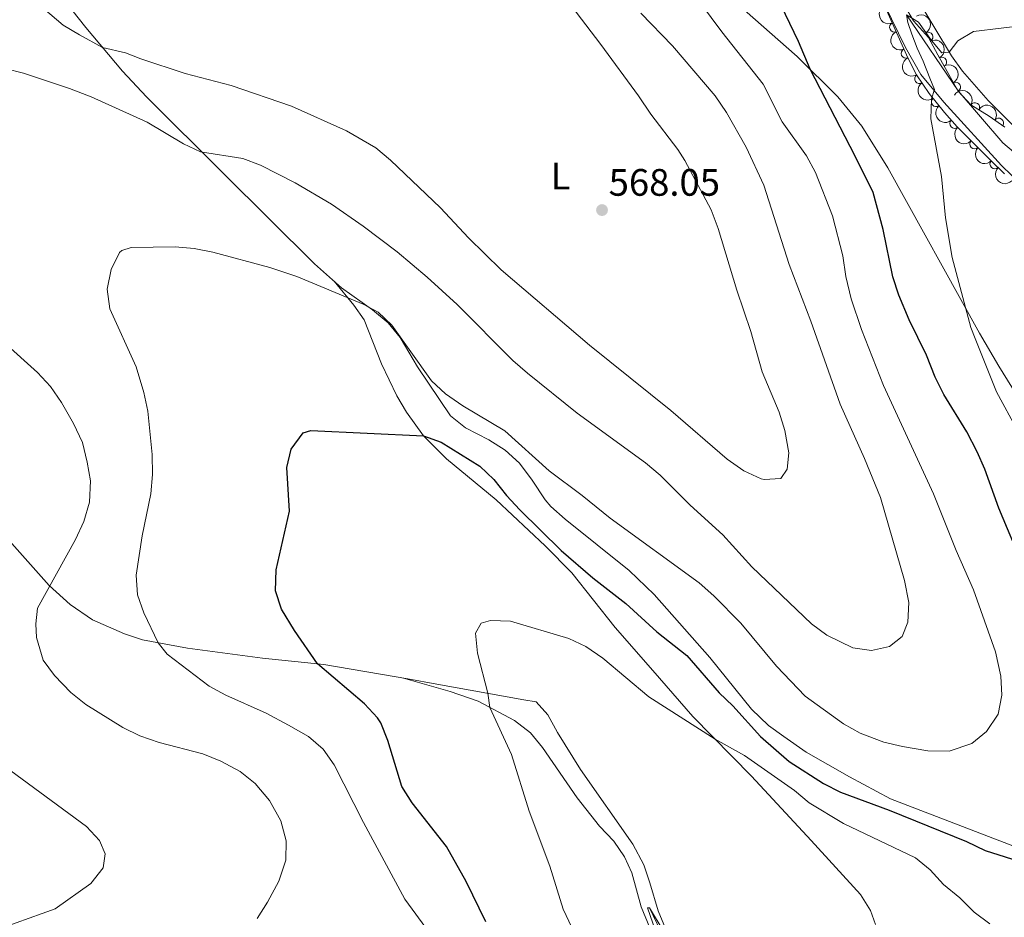
# Model space of a CAD drawing. Units: metres. Extents: x 634707 to 641620, y 734582 to 739345.
# Drawn here: x 636762 to 637020, y 735790 to 736025 of the extents above; entities that cross this region are included whole.
import ezdxf
from ezdxf.enums import TextEntityAlignment as Align

# ---------------------------------------------------------------- set-up
doc = ezdxf.new("R2010")
doc.units = ezdxf.units.M
doc.header["$MEASUREMENT"] = 0
doc.linetypes.add('DGN Style 3', pattern=[107.98422129908259, 77.13158664220185, -30.85263465688074])
for name, color, linetype, lineweight in [('Entidades rústicas y varios', 7, 'Continuous', 5), ('Hidrografía', 7, 'Continuous', 5), ('Relieve y altimetría', 7, 'Continuous', 5), ('Textos de rotulación', 7, 'Continuous', 5)]:
    doc.layers.add(name, color=color, linetype=linetype, lineweight=lineweight)
doc.styles.add('Style-arial', font='arial.shx', dxfattribs={"bigfont": 'arialbig.shx'})
doc.styles.add('Style-Arial Narrow', font='txt')

# ---------------------------------------------------------------- blocks, each defined once
blk = doc.blocks.new('5PATER')
at = {"layer": 'Relieve y altimetría', "linetype": 'Continuous', "lineweight": 5}
h = blk.add_hatch(color=250, dxfattribs=at)
edge = h.paths.add_edge_path()
edge.add_ellipse((0, 0), major_axis=(-1.095731442945027, -1.110710700472634), ratio=0.9994222409660319, start_angle=0, end_angle=360)

msp = doc.modelspace()

# ---------------------------------------------------------------- linework, layer by layer
at = {"layer": 'Entidades rústicas y varios', "color": 92, "linetype": 'Continuous', "lineweight": 5}
for points in [[(636773.24, 736166.4099999999, 573.47), (636775.6699999999, 736162.56, 572.78), (636778.8999999999, 736158.8300000001, 572.0500000000001), (636782.8800000001, 736155.77, 571.35), (636802.05, 736143.0700000001, 568.16), (636830.25, 736124.28, 564.91), (636849.6000000001, 736110.3, 563.36), (636874.21, 736093.46, 560.08), (636891.81, 736081.1699999999, 558.39), (636903.78, 736072.1799999999, 557.21), (636914.03, 736063.3600000001, 556.15), (636935.97, 736041.9099999999, 553.75), (636965.75, 736015.6699999999, 550.9), (636976.4199999999, 736005.1100000001, 549.72), (636982.7, 735997.3700000001, 548.91), (636989.49, 735986.52, 547.8000000000001), (637013.53, 735943.1400000001, 544.5), (637018.5800000001, 735934.52, 544.1800000000001), (637031.74, 735913.25, 543.92), (637052.6000000001, 735876, 542.99), (637065.3400000001, 735854.48, 542.9), (637084, 735816.51, 541.71)], [(636983.21, 736040.4199999999, 546.69), (636994.1200000001, 736018.02, 546), (636998.1100000001, 736010.97, 545.55), (637004.1300000001, 736003.71, 545.03), (637019.24, 735987.0900000001, 542.77), (637024.7, 735981.8800000001, 542.29)], [(636889.22, 735912.53, 555.14), (636885, 735915.24, 555.14), (636878.8500000001, 735918.4099999999, 554.9), (636874.9199999999, 735921.52, 554.83), (636866.3200000001, 735934.3900000001, 555.19), (636861.74, 735942.01, 555.1), (636858.6000000001, 735945.8900000001, 554.84), (636854.49, 735949.25, 555.0600000000001), (636846.3999999999, 735955.0800000001, 555.73), (636839.3400000001, 735961.3400000001, 556.41), (636815.6200000001, 735984.8999999999, 559.26), (636795.3200000001, 736005.0700000001, 563), (636789.03, 736011.78, 564.2), (636779.48, 736023.22, 565.76), (636767.1000000001, 736038.8700000001, 567.35)], [(637056.77, 735967.04, 539.96), (637045.3500000001, 735976.99, 540.88), (637038.8999999999, 735983.3600000001, 541.42), (637031.01, 735989.44, 542.28), (637025.8800000001, 735993.95, 542.6), (637015.74, 736004.0800000001, 543.5600000000001), (637009.0800000001, 736011.8300000001, 544.41), (637006.1300000001, 736015.8500000001, 544.84), (636996.8800000001, 736031.31, 545.7)], [(636844.51, 735956.76, 555.91), (636849.6699999999, 735950.55, 554.96), (636852.3400000001, 735946.6799999999, 554.08), (636856.9099999999, 735935.1200000001, 551.26), (636860.9099999999, 735926.8, 551), (636863.45, 735922.49, 550.85), (636867.8400000001, 735916.29, 550.52), (636873.8800000001, 735910.27, 549.87), (636886.8999999999, 735899.5, 548.64), (636899.73, 735887.49, 548.61), (636906.76, 735880.3900000001, 548.33), (636918.1100000001, 735866.0900000001, 546.86), (636927.97, 735854.79, 546.54), (636938.3700000001, 735842.73, 545.42), (636953.78, 735827.1499999999, 544.49), (636969.4099999999, 735810.24, 542.4), (636982.3500000001, 735796.1400000001, 542.48), (636984.9299999999, 735791.9099999999, 542.12), (636986.21, 735788.31, 541.86)], [(637027.9299999999, 735806.7, 551.97), (636990.22, 735821.19, 552.02), (636979.45, 735826.9299999999, 552.15), (636968.1000000001, 735833.3900000001, 552.94), (636962.28, 735837.49, 553.12), (636958.25, 735840.44, 552.88), (636953.76, 735844.7, 552.52), (636942.8500000001, 735858.1799999999, 552.45), (636928.25, 735874.7, 553.6800000000001), (636921.73, 735881, 553.97), (636904.96, 735894.46, 554.45), (636901.24, 735897.8, 554.62), (636899.7, 735899.54, 554.73), (636896.3500000001, 735904.69, 555.21), (636893.02, 735909.1200000001, 555.36), (636889.22, 735912.53, 555.14)], [(636931.27, 735787.25, 540.67), (636929.3400000001, 735791.8700000001, 540.76), (636927.1499999999, 735799.1699999999, 541.54), (636925.55, 735803.8999999999, 541.64), (636922.72, 735809.31, 541.8), (636909.02, 735828.8800000001, 543.35), (636902.97, 735838.6000000001, 544.34), (636900.45, 735843.24, 544.96), (636897.3800000001, 735846.5800000001, 545.29), (636894.1799999999, 735847.1599999999, 545.65), (636871.3899999999, 735851.25, 546.42), (636863.73, 735852.6100000001, 547.13), (636841.73, 735856.3700000001, 549.75), (636825.6799999999, 735858.01, 551.75), (636806.03, 735860.6300000001, 554.33), (636794.31, 735862.8700000001, 555.87), (636789.5900000001, 735864.45, 556.29), (636781.1799999999, 735868.0900000001, 557.42), (636775.3800000001, 735872.1300000001, 558.54), (636769.8600000001, 735877.05, 559.69), (636760.05, 735888.1100000001, 562.32)], [(636862.6100000001, 735852.8, 547.26), (636874.8700000001, 735849.3300000001, 546.29), (636882.21, 735846.75, 545.51), (636891.6699999999, 735841.6699999999, 544.61), (636895.8700000001, 735838.49, 544.22), (636899.0800000001, 735834.6799999999, 543.92), (636908.0900000001, 735821.46, 543.22), (636913.95, 735814.04, 542.6), (636917.74, 735810.0900000001, 542.35), (636920.54, 735805.96, 542.0600000000001), (636922.4099999999, 735801.79, 541.66), (636924.8899999999, 735792.8700000001, 541.38), (636927.1599999999, 735787.3600000001, 541.12)]]:
    msp.add_polyline3d(points, dxfattribs=at)
at = {"layer": 'Entidades rústicas y varios', "color": 92, "linetype": 'DGN Style 3', "lineweight": 5}
for points in [[(637020.04, 735984.8999999999, 549.11), (637016.3700000001, 735988.53, 550.01), (637007.6599999999, 735997.26, 551.3000000000001), (637004.3500000001, 736001, 551.24), (637000.3400000001, 736005.9299999999, 550.79), (636997.02, 736010.8700000001, 551), (636994.71, 736015.31, 551), (636986.52, 736033.8, 550.95)], [(636993.8200000001, 736029, 552.07), (636996.24, 736024.95, 552.2), (637000.1300000001, 736020.6400000001, 551.86), (637002.6000000001, 736016.1200000001, 551.64), (637007.8899999999, 736006.5800000001, 550.52), (637011.26, 736002.95, 549.8000000000001), (637016.05, 736000.03, 549.01), (637020.1300000001, 735997.1300000001, 548.85)]]:
    msp.add_polyline3d(points, dxfattribs=at)
at = {"layer": 'Entidades rústicas y varios', "color": 92, "linetype": 'Continuous', "lineweight": 5, "extrusion": (0.2116829174428605, -0.07912954112641743, 0.9741297953476229)}
for centre in [(912472.5542110072, -330053.9517729121, 77134.6755593284), (912467.1944826369, -330059.0580948333, 77135.8792155225), (912461.8347542665, -330064.1644167549, 77137.08287171664)]:
    msp.add_arc(centre, 2.516055640060342, 45.36446333574663, 225.9090503451193, dxfattribs=at)
at = {"layer": 'Entidades rústicas y varios', "color": 92, "linetype": 'Continuous', "lineweight": 5, "extrusion": (-0.2175237432334382, 0.06127448853896268, 0.9741297953476231)}
msp.add_arc((-881167.7554998224, 402997.0659151409, -92925.61419517579), 2.516055640060343, 45.36446333574661, 225.9090503451192, dxfattribs=at)
at = {"layer": 'Entidades rústicas y varios', "color": 92, "linetype": 'Continuous', "lineweight": 5}
for centre, radius, start, end in [((636991.1938794167, 736023.2962783678, 550.9753379108018), 1.250091938746998, 114.8567323668503, 294.0702867858457), ((637000.0488209527, 736020.7478682536, 551.8123741819002), 1.250091938746998, 299.6210090020799, 118.8345634210754), ((636994.231303551, 736016.4388946998, 550.9938814036842), 1.250091938746998, 114.8567323668503, 294.0702867858457), ((637003.6467961736, 736014.1919728005, 551.2865583717324), 1.250091938746999, 299.9748514807279, 119.1884058997233), ((636997.74402367, 736009.8276650219, 550.999282859497), 1.250091938746999, 124.8698190526746, 304.0833734716701), ((637007.2648432408, 736007.6671771437, 550.5205446258942), 1.250091938746999, 299.9748514807279, 119.1884058997233), ((637002.1278869042, 736003.762843875, 550.9005188752031), 1.250091938746999, 130.0906341511395, 309.3041885701349), ((637012.2885411368, 736002.3001482016, 549.4528520769946), 1.250091938746998, 329.5995370124087, 148.8130914314041), ((637006.9773438394, 735998.0607781361, 551.2723600667483), 1.250091938746999, 132.4758492009142, 311.6894036199096), ((637018.543755911, 735998.2335407811, 548.8718506769426), 1.250091938746999, 325.5615438414631, 144.7750982604585), ((637012.2078991325, 735992.7292813559, 550.7590925155827), 1.250091938746999, 135.900455398998, 315.1140098179934), ((637017.4814971413, 735987.4580590464, 549.9584950667718), 1.250091938746999, 136.2801078741533, 315.4936622931488)]:
    msp.add_arc(centre, radius, start, end, dxfattribs=at)
at = {"layer": 'Entidades rústicas y varios', "color": 92, "linetype": 'Continuous', "lineweight": 5, "extrusion": (-0.2178980065776665, 0.05992996366991581, 0.9741297953476231)}
for centre in [(-878591.4838110625, 408295.3481648973, -94155.30726241661), (-878586.1520949329, 408300.2588568435, -94157.23285524039)]:
    msp.add_arc(centre, 2.516055640060342, 45.36446333574665, 225.9090503451193, dxfattribs=at)
at = {"layer": 'Entidades rústicas y varios', "color": 92, "linetype": 'Continuous', "lineweight": 5, "extrusion": (0.222217076341954, -0.04111827815014162, 0.9741297953476231)}
msp.add_arc((839622.2386273049, -479587.9795986884, 111825.2534262573), 2.516055640060342, 45.36446333574666, 225.9090503451193, dxfattribs=at)
at = {"layer": 'Entidades rústicas y varios', "color": 92, "linetype": 'Continuous', "lineweight": 5, "extrusion": (-0.2190391891447284, -0.05561452539416439, 0.9741297953476231)}
msp.add_arc((-556605.2865950129, 778010.0879593405, -179927.6462652704), 2.516055640060342, 45.36446333574664, 225.9090503451193, dxfattribs=at)
at = {"layer": 'Entidades rústicas y varios', "color": 92, "linetype": 'Continuous', "lineweight": 5, "extrusion": (0.2250367199502726, -0.02072719204380621, 0.9741297953476231)}
msp.add_arc((791323.1964864683, -552027.301722401, 128630.4158427092), 2.516055640060342, 45.36446333574664, 225.9090503451193, dxfattribs=at)
at = {"layer": 'Entidades rústicas y varios', "color": 92, "linetype": 'Continuous', "lineweight": 5, "extrusion": (-0.2224117016009146, -0.04005217605803618, 0.9741297953476231)}
msp.add_arc((-611450.504275418, 737903.3640121958, -170623.8475632793), 2.516055640060342, 45.36446333574663, 225.9090503451193, dxfattribs=at)
at = {"layer": 'Entidades rústicas y varios', "color": 92, "linetype": 'Continuous', "lineweight": 5, "extrusion": (0.2257043695488629, -0.01134369351439889, 0.974129795347623)}
msp.add_arc((767042.6262991506, -583635.1107164101, 135963.5217316681), 2.516055640060343, 45.36446333574663, 225.9090503451192, dxfattribs=at)
at = {"layer": 'Entidades rústicas y varios', "color": 92, "linetype": 'Continuous', "lineweight": 5, "extrusion": (0.2259789379694523, 0.002159029920282288, 0.974129795347623)}
msp.add_arc((729870.66676023, -627231.9823826163, 146077.0724897452), 2.516055640060342, 45.36446333574663, 225.9090503451193, dxfattribs=at)
at = {"layer": 'Entidades rústicas y varios', "color": 92, "linetype": 'Continuous', "lineweight": 5, "extrusion": (0.2259596710053957, 0.003656349973892734, 0.9741297953476231)}
msp.add_arc((725581.9589660516, -631934.570649845, 147167.2083325049), 2.516055640060342, 45.36446333574663, 225.9090503451192, dxfattribs=at)
at = {"layer": 'Hidrografía', "color": 142, "linetype": 'DGN Style 3', "lineweight": 15}
for points in [[(636994.3300000001, 736026.53, 545), (637007.8700000001, 736006.6499999999, 544.24), (637019.6000000001, 735993.06, 543.69), (637035.78, 735979.22, 540), (637055.76, 735958.8700000001, 538.74), (637070.1300000001, 735943.99, 535), (637087.6399999999, 735913.1300000001, 534.11), (637096.8800000001, 735900.25, 530), (637123.3600000001, 735887.2, 529.33), (637136.7, 735881.5800000001, 529.16), (637146.3400000001, 735880.24, 528.95), (637154.75, 735881.3500000001, 527.47), (637160.5700000001, 735882.3300000001, 525), (637167.81, 735888.74, 524.54), (637177.5700000001, 735892.94, 524.45)], [(636927.0700000001, 735792.6400000001, 540), (636931.23, 735783.8900000001, 539.79), (636937.5700000001, 735775.76, 539.66), (636955.4199999999, 735759.1400000001, 538.74), (636969.4199999999, 735747.6100000001, 537.64), (636976.97, 735741.6699999999, 536.59), (636985.4099999999, 735728.7, 535), (637000.9199999999, 735706.22, 534.2), (637004.75, 735692.72, 533.53)]]:
    msp.add_polyline3d(points, dxfattribs=at)
at = {"layer": 'Relieve y altimetría', "color": 30, "linetype": 'Continuous', "lineweight": 5, "flags": 128}
for points, elevation in [([(636768.3, 736028.3), (636773.49, 736023.8600000001), (636777.8, 736021.3300000001), (636783.81, 736017.98), (636789.8600000001, 736016.5900000001), (636793.8500000001, 736015), (636805.48, 736011.1599999999), (636817.46, 736008.01), (636833.3300000001, 736002.6300000001), (636847.75, 735996.2), (636855.4199999999, 735991.7), (636859.27, 735988.5), (636872.3600000001, 735975.98), (636879.6699999999, 735968.1300000001), (636888.25, 735959.73), (636911.3700000001, 735940.06), (636932.6399999999, 735922.96), (636947.3999999999, 735910.19), (636951.77, 735907.0800000001), (636956.3500000001, 735905.05), (636957.1200000001, 735904.8), (636961.5, 735905.1000000001), (636963.1300000001, 735907.54), (636963.54, 735911.8), (636962.53, 735917.71), (636961.04, 735922.49), (636956.5800000001, 735933.0800000001), (636953.6000000001, 735943.5700000001), (636949.9299999999, 735954.4199999999), (636945.0700000001, 735970.6100000001), (636943.24, 735975.45), (636936.3200000001, 735988.3600000001), (636934.52, 735991.27), (636927.4099999999, 736000.5), (636924.19, 736005.3600000001), (636914.3400000001, 736018.79), (636900.25, 736037.31)], 565), ([(637017.6799999999, 735859.7), (637011.8899999999, 735875.95), (637007.3700000001, 735886.21), (637001.4099999999, 735901.0700000001), (636988.3200000001, 735929.47), (636982.5700000001, 735944.1200000001), (636979.8600000001, 735952.1499999999), (636978.47, 735957.98), (636977.6799999999, 735963.4299999999), (636974.95, 735973.8700000001), (636970.51, 735985.22), (636968.1699999999, 735989.6300000001), (636961.8, 735998.55), (636956.79, 736008.3800000001), (636946.05, 736022.0800000001), (636937.9299999999, 736033.1100000001)], 555), ([(636994.97, 735872.6499999999), (636993.8800000001, 735878.3500000001), (636987.56, 735900.1100000001), (636983.3899999999, 735910.3500000001), (636976.97, 735924.6000000001), (636969.3200000001, 735946.3400000001), (636963.6499999999, 735961.1699999999), (636957.01, 735981.8999999999), (636952.4099999999, 735991.8700000001), (636947.21, 736000.97), (636944.23, 736005.3), (636933.1100000001, 736018.46), (636924.78, 736026.98)], 560), ([(637023.46, 735917.6599999999), (637017.98, 735927.81), (637012.3700000001, 735941.75), (637011.26, 735944.6499999999), (637006.3400000001, 735963.02), (637004.6200000001, 735973.3700000001), (637003.53, 735984.22), (637000.72, 735999.3300000001), (637000.9099999999, 736004.56), (637001.7, 736007.01), (637000.45, 736009.98), (636998.71, 736014.3800000001), (636997.1699999999, 736017.8400000001), (636995.76, 736021.46), (636994.74, 736024.5800000001), (636994.3300000001, 736026.53), (636997.48, 736024.6000000001), (637000.8999999999, 736019.8400000001), (637003.6499999999, 736016.5800000001), (637005.5700000001, 736016.8), (637007.8500000001, 736019.76), (637011.9199999999, 736022.22), (637026.45, 736023.96)], 545), ([(636758.28, 736012.49), (636763.1200000001, 736011.24), (636775.1499999999, 736007.3), (636780.8400000001, 736005.0700000001), (636795.52, 735998.4299999999), (636804.99, 735992.81), (636809.51, 735990.6799999999), (636820.54, 735988.9299999999), (636825.22, 735987.1499999999), (636834.28, 735982.53), (636843.75, 735976.96), (636852.0800000001, 735971.23), (636860.95, 735964.49), (636868.8700000001, 735957.8600000001), (636876.6599999999, 735950.6400000001), (636891.27, 735935.99), (636895.1000000001, 735932.72), (636908.1599999999, 735922.1799999999), (636926, 735909.22), (636929.8200000001, 735905.99), (636937.7, 735898.1499999999), (636946.25, 735890.3800000001), (636953.8800000001, 735881.95), (636969.53, 735867.05), (636973.5, 735864.0800000001), (636980.28, 735860.79), (636985.23, 735860.01), (636989.8800000001, 735861.0900000001), (636993.27, 735863.73), (636994.71, 735867.47), (636994.97, 735872.6499999999)], 560), ([(636869.47, 735786.0700000001), (636863, 735794.8999999999), (636852.1200000001, 735814.96), (636844.47, 735830.1200000001), (636841.6300000001, 735834.24), (636837.79, 735837.52), (636832.56, 735840.48), (636826.6599999999, 735843.6300000001), (636816.0700000001, 735848.3300000001), (636811.72, 735850.74), (636800.77, 735859.0900000001), (636798.3500000001, 735862.1000000001), (636794.6399999999, 735869.9299999999), (636792.97, 735874.6400000001), (636792.6499999999, 735879.78), (636794.2, 735890.1200000001), (636796.49, 735901.1300000001), (636796.9199999999, 735906.1200000001), (636796.77, 735911.3600000001), (636795.6399999999, 735922.76), (636794.6100000001, 735927.6499999999), (636792.6499999999, 735934.3600000001), (636785.74, 735949.54), (636785, 735954.6599999999), (636786.1100000001, 735959.8200000001), (636788.3, 735964.3), (636788.9099999999, 735964.8500000001), (636791.3300000001, 735965.6200000001), (636802.8300000001, 735965.8300000001), (636807.8, 735965.3500000001), (636812.72, 735964.3800000001), (636827.6599999999, 735960.3900000001), (636834.7, 735958.01), (636852.04, 735950.77), (636855.96, 735948.7), (636859.5800000001, 735945.24), (636870.01, 735930.69), (636873.6399999999, 735927.26), (636878.1599999999, 735924.1000000001), (636889.1599999999, 735917.5900000001), (636900.77, 735907.1200000001), (636909.44, 735900.6400000001), (636916.73, 735894.69), (636940.0900000001, 735877.8), (636943.9099999999, 735874.3900000001), (636951, 735867.1699999999), (636960.3600000001, 735855.97), (636967.79, 735848.06), (636977.8700000001, 735840.81), (636982.25, 735838.3900000001), (636988.46, 735836.0700000001), (636993.31, 735834.8700000001), (637000, 735833.75), (637005.5900000001, 735833.7), (637011.46, 735835.6799999999), (637015.3400000001, 735838.8300000001), (637018.3700000001, 735843.3700000001), (637019.3500000001, 735848.3600000001), (637019.05, 735853.3500000001), (637017.6799999999, 735859.7)], 555), ([(636824.27, 735789.8800000001), (636827.02, 735794.1200000001), (636829.99, 735799.6100000001), (636831.8500000001, 735805.1699999999), (636831.9299999999, 735810.1699999999), (636830.5, 735815.3999999999), (636827.52, 735820.73), (636823.75, 735825.1699999999), (636819.8200000001, 735828.3400000001), (636814.79, 735831.05), (636810.1200000001, 735832.99), (636798.6300000001, 735835.99), (636793.6200000001, 735837.73), (636789.1000000001, 735839.8500000001), (636779.4199999999, 735845.9199999999), (636775.53, 735849.05), (636771.21, 735853.53), (636768.3, 735857.55), (636766.55, 735863.4199999999), (636766.3300000001, 735867.03), (636766.75, 735871.1699999999), (636776.75, 735889.1300000001), (636778.8800000001, 735893.81), (636780.3700000001, 735898.8900000001), (636780.6300000001, 735904.46), (636779.8300000001, 735909.3900000001), (636778.54, 735914.55), (636776.24, 735919.5), (636773.0700000001, 735925.01), (636770.1599999999, 735929.1599999999), (636766.8200000001, 735932.8800000001), (636757.99, 735940.8600000001)], 560), ([(636750.9099999999, 735785.03), (636771.3899999999, 735792.4199999999), (636780.72, 735798.98), (636783.96, 735803.1400000001), (636784.47, 735806.81), (636783.04, 735810.28), (636779.6300000001, 735813.9299999999), (636758.1100000001, 735829.72), (636744.77, 735840.95), (636736.6200000001, 735849.95), (636733.8200000001, 735854.77), (636732.21, 735859.52), (636731.77, 735871.3600000001), (636730.8999999999, 735876.8200000001), (636732.1599999999, 735880.8500000001), (636734.99, 735884.98), (636743.75, 735890.79), (636745.8300000001, 735898.52), (636748.5900000001, 735898.8300000001), (636749.76, 735901.1300000001)], 565), ([(636906.71, 735787.47), (636904.4299999999, 735792.25), (636900.94, 735803.6000000001), (636895.5700000001, 735817.97), (636890.9099999999, 735832.8300000001), (636885.25, 735845.1200000001), (636884.73, 735848.8600000001), (636881.98, 735859.3600000001), (636881.5, 735864.55), (636882.98, 735867.19), (636885.44, 735867.8900000001), (636890.6200000001, 735867.72), (636905.8999999999, 735863.2), (636910.4299999999, 735861.0900000001), (636914.8700000001, 735858.04), (636926.8800000001, 735847.8900000001), (636944.22, 735836.81), (636951.95, 735832.54), (636965.04, 735823.3800000001), (636968.8800000001, 735820.1699999999), (636977.9099999999, 735814.77), (636996.73, 735805.76), (637000.6100000001, 735802.6000000001), (637004.0700000001, 735798.72), (637008.3200000001, 735795.25), (637012.1300000001, 735791.54), (637016.23, 735788.44)], 545), ([(636928.6200000001, 735786.6300000001), (636926.55, 735792.6200000001), (636927.0700000001, 735792.6400000001), (636934.25, 735780.76)], 540)]:
    msp.add_lwpolyline(points, dxfattribs=dict(at, elevation=elevation))
at = {"layer": 'Relieve y altimetría', "color": 30, "linetype": 'Continuous', "lineweight": 25, "elevation": 550, "flags": 128}
for points in [[(637024.97, 735882.1200000001), (637018.53, 735897.3), (637014.8600000001, 735907.54), (637012.8600000001, 735912.1300000001), (637010.1699999999, 735917.3), (637004.1499999999, 735927.1499999999), (637001.9199999999, 735931.6200000001), (636999.6300000001, 735937.4099999999), (636995.0900000001, 735946.6599999999), (636992.3800000001, 735953.1699999999), (636990.79, 735957.9199999999), (636988.3, 735970.3500000001), (636985.6000000001, 735979.98), (636980.97, 735989.56), (636969.1300000001, 736012.3200000001), (636966.0700000001, 736019.5800000001), (636959.28, 736033.78)], [(636884.19, 735788.97), (636879.0800000001, 735799.5700000001), (636873.8600000001, 735808.73), (636864.8999999999, 735820.19), (636862.1799999999, 735824.4099999999), (636858.5700000001, 735836.48), (636856.72, 735841.1200000001), (636855.8700000001, 735842.44), (636852.4099999999, 735846.06), (636840.1100000001, 735856.53), (636834.1100000001, 735865.31), (636830.7, 735870.8999999999), (636829.1300000001, 735875.6599999999), (636829.26, 735881.1699999999), (636832.81, 735896.56), (636832.05, 735907.99), (636833.26, 735912.8300000001), (636836.3400000001, 735917.0800000001), (636838.4099999999, 735917.72), (636867.8400000001, 735916.29), (636872.54, 735914.6000000001), (636882.6599999999, 735908.31), (636886.3, 735904.8800000001), (636889.6200000001, 735900.6699999999), (636893.1000000001, 735896.9299999999), (636903.96, 735886.22), (636912.23, 735879.1000000001), (636920.8400000001, 735872.3400000001), (636929, 735864.97), (636936.8300000001, 735858.74)], [(636936.8300000001, 735858.74), (636945.27, 735848.95), (636948.9099999999, 735845.52), (636956.1699999999, 735837.56), (636963.6499999999, 735830.94), (636972.6100000001, 735825.19), (636977.0800000001, 735822.95), (636989.8600000001, 735818.25), (637010.1200000001, 735810.05), (637015.01, 735807.6699999999), (637025.45, 735804.3600000001)]]:
    msp.add_lwpolyline(points, dxfattribs=at)

# ---------------------------------------------------------------- block references
at = {"layer": 'Relieve y altimetría', "color": 250, "linetype": 'Continuous', "lineweight": 5}
msp.add_blockref('5PATER', (636914.6300000001, 735975.4199999999, 568.0500000000001), dxfattribs=at)

# ---------------------------------------------------------------- texts
at = {"layer": 'Entidades rústicas y varios', "color": 92, "linetype": 'Continuous', "lineweight": 5, "style": 'Style-Arial Narrow'}
msp.add_text('L', height=7.000020000000001, dxfattribs=at).set_placement((636903.7411652175, 735984.3300099999, 567.33), align=Align.MIDDLE_CENTER)
at = {"layer": 'Textos de rotulación', "color": 250, "linetype": 'Continuous', "lineweight": 5, "style": 'Style-arial'}
msp.add_text('568.05', height=7.000020000000001, dxfattribs=at).set_placement((636916.3700000001, 735979.1699999999, 568.0500000000001))

doc.saveas('drawing.dxf')
